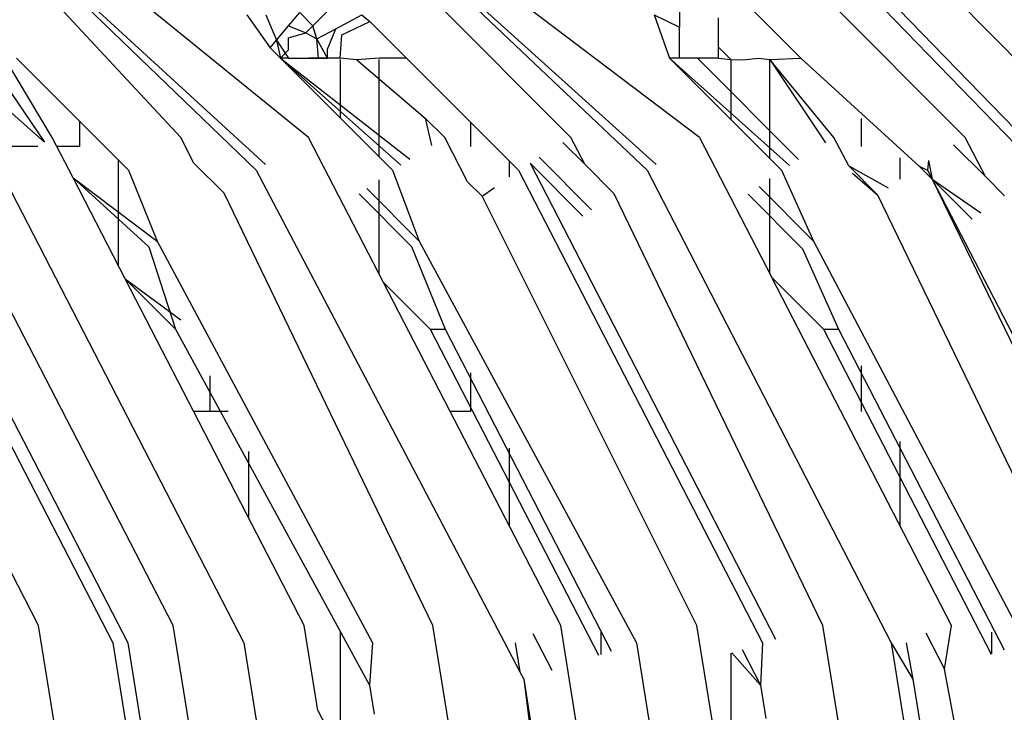
# Model space of a CAD drawing. Units: centimetres. Extents: x 100 to 894, y -40 to 266.
# Drawn here: x 461 to 462, y 52 to 52 of the extents above; entities that cross this region are included whole.
import ezdxf

# ---------------------------------------------------------------- set-up
doc = ezdxf.new("R2010")
doc.units = ezdxf.units.CM
doc.layers.add('Edges', color=7, linetype='Continuous')

# ---------------------------------------------------------------- blocks, each defined once
blk = doc.blocks.new('Executive Desk fr')
at = {"layer": 'Edges'}
for p, q in [((50.9096, 10.47281), (50.81103, 10.57272)), ((50.86931, 10.47281), (50.78093, 10.56133)), ((50.80204, 10.56087), (50.89596, 10.46423)), ((50.66203, 10.47281), (50.55529, 10.55926)), ((50.80012, 10.55834), (50.89307, 10.46242)), ((50.78542, 10.47281), (50.67447, 10.55698)), ((50.62165, 10.47281), (50.54896, 10.55093)), ((50.55098, 10.55358), (50.64838, 10.46423)), ((50.55098, 10.55358), (50.6455, 10.46242)), ((50.67341, 10.55299), (50.76889, 10.46242)), ((50.67341, 10.55299), (50.77177, 10.46423)), ((50.74481, 10.47281), (50.66771, 10.55003)), ((50.7952, 10.52008), (50.81742, 10.49783)), ((50.77909, 10.51651), (50.77909, 10.50764)), ((50.64254, 10.51144), (50.64989, 10.50106)), ((50.64854, 10.51144), (50.65192, 10.50348)), ((50.6557, 10.50802), (50.65921, 10.51223)), ((50.66339, 10.50802), (50.65921, 10.51223)), ((50.66339, 10.50802), (50.66801, 10.5126)), ((50.67064, 10.50712), (50.67879, 10.51144)), ((50.67879, 10.51144), (50.68141, 10.50936)), ((50.77118, 10.51144), (50.776, 10.49783)), ((50.77118, 10.51144), (50.77909, 10.50764)), ((50.7914, 10.50126), (50.7914, 10.51056)), ((50.65192, 10.50348), (50.6557, 10.50802)), ((50.6557, 10.50802), (50.66117, 10.50581)), ((50.66117, 10.50581), (50.66339, 10.50802)), ((50.66466, 10.50395), (50.66339, 10.50802)), ((50.67256, 10.5052), (50.68141, 10.50936)), ((50.68141, 10.50936), (50.69292, 10.49783)), ((50.77909, 10.49783), (50.77909, 10.50764)), ((50.6557, 10.50427), (50.66117, 10.50581)), ((50.6557, 10.5004), (50.6557, 10.50427)), ((50.66117, 10.50581), (50.66466, 10.50395)), ((50.66466, 10.50395), (50.67064, 10.50712)), ((50.66801, 10.50065), (50.67064, 10.50712)), ((50.67199, 10.49783), (50.67256, 10.5052)), ((50.64989, 10.50106), (50.65192, 10.50348)), ((50.65192, 10.50348), (50.6557, 10.49783)), ((50.65192, 10.50348), (50.65311, 10.49783)), ((50.66801, 10.49783), (50.66466, 10.50395)), ((50.6652, 10.49783), (50.66466, 10.50395)), ((50.7914, 10.49783), (50.7914, 10.50126)), ((50.7914, 10.50126), (50.79537, 10.49735)), ((50.64989, 10.50106), (50.65311, 10.49783)), ((50.65311, 10.49783), (50.6557, 10.5004)), ((50.66801, 10.49783), (50.66801, 10.50065)), ((50.5486, 10.49783), (50.57864, 10.4713)), ((50.56091, 10.49735), (50.57864, 10.4713)), ((50.58103, 10.47281), (50.56615, 10.49783)), ((50.56976, 10.49783), (50.60512, 10.46242)), ((50.6557, 10.49783), (50.65311, 10.49783)), ((50.65311, 10.49783), (50.69112, 10.46409)), ((50.65311, 10.49783), (50.68847, 10.46242)), ((50.65311, 10.49783), (50.69401, 10.4659)), ((50.6557, 10.49783), (50.66213, 10.49783)), ((50.66213, 10.49783), (50.66801, 10.49783)), ((50.6652, 10.49783), (50.66213, 10.49783)), ((50.66801, 10.49783), (50.6652, 10.49783)), ((50.67199, 10.49783), (50.66801, 10.49783)), ((50.67724, 10.49724), (50.67199, 10.49783)), ((50.67199, 10.49735), (50.67199, 10.47893)), ((50.6843, 10.49783), (50.67724, 10.49724)), ((50.67724, 10.49724), (50.69883, 10.47889)), ((50.69292, 10.49783), (50.6843, 10.49783)), ((50.6843, 10.46659), (50.6843, 10.49735)), ((50.69292, 10.49783), (50.72828, 10.46242)), ((50.77909, 10.49783), (50.776, 10.49783)), ((50.776, 10.49783), (50.81386, 10.46399)), ((50.776, 10.49783), (50.81135, 10.46242)), ((50.78477, 10.49783), (50.77909, 10.49783)), ((50.7914, 10.49783), (50.78477, 10.49783)), ((50.78477, 10.49783), (50.81674, 10.46581)), ((50.7914, 10.49783), (50.79537, 10.49735)), ((50.79537, 10.49735), (50.79915, 10.49724)), ((50.79537, 10.49735), (50.79537, 10.47842)), ((50.79915, 10.49724), (50.80411, 10.49783)), ((50.80411, 10.49783), (50.80769, 10.49735)), ((50.80769, 10.49735), (50.81742, 10.49783)), ((50.82788, 10.47281), (50.80769, 10.49735)), ((50.80769, 10.49735), (50.82522, 10.47113)), ((50.80769, 10.46609), (50.80769, 10.49735)), ((50.81742, 10.49783), (50.85483, 10.46371)), ((50.58973, 10.47783), (50.58973, 10.46995)), ((50.69883, 10.47889), (50.70086, 10.4702)), ((50.69883, 10.47889), (50.705, 10.47281)), ((50.71312, 10.47761), (50.71312, 10.46995)), ((50.8365, 10.47872), (50.8365, 10.46995)), ((50.61926, 10.31878), (50.53968, 10.47281)), ((50.58765, 10.46001), (50.58103, 10.47281)), ((50.62584, 10.4647), (50.62165, 10.47281)), ((50.68571, 10.42697), (50.66203, 10.47281)), ((50.71223, 10.45881), (50.705, 10.47281)), ((50.7423, 10.47123), (50.7492, 10.46432)), ((50.7492, 10.46432), (50.74481, 10.47281)), ((50.78542, 10.47281), (50.80825, 10.42863)), ((50.83254, 10.4638), (50.82788, 10.47281)), ((50.86566, 10.47051), (50.87569, 10.46047)), ((50.87569, 10.46047), (50.86931, 10.47281)), ((50.57649, 10.46995), (50.56091, 10.46995)), ((50.58973, 10.46995), (50.58251, 10.46995)), ((50.5768, 10.31878), (50.50079, 10.46588)), ((50.60204, 10.43216), (50.60204, 10.4655)), ((50.62584, 10.4647), (50.63534, 10.45518)), ((50.72543, 10.46039), (50.72543, 10.46527)), ((50.73193, 10.46471), (50.74862, 10.44799)), ((50.73193, 10.46471), (50.80944, 10.31445)), ((50.73481, 10.46652), (50.75137, 10.44994)), ((50.7492, 10.46432), (50.75849, 10.45501)), ((50.83254, 10.4638), (50.84176, 10.45457)), ((50.83254, 10.4638), (50.845, 10.45688)), ((50.84882, 10.4596), (50.84882, 10.46639)), ((50.85772, 10.46552), (50.85748, 10.46242)), ((50.85772, 10.46552), (50.85893, 10.45961)), ((50.52314, 10.46242), (50.60022, 10.31326)), ((50.52784, 10.46242), (50.60492, 10.31326)), ((50.5645, 10.46242), (50.64157, 10.31326)), ((50.60512, 10.46242), (50.61417, 10.4401)), ((50.6455, 10.46242), (50.72382, 10.31363)), ((50.68847, 10.46242), (50.69695, 10.4401)), ((50.72828, 10.46242), (50.80535, 10.31326)), ((50.76889, 10.46242), (50.84596, 10.31326)), ((50.81135, 10.46242), (50.82145, 10.4401)), ((50.83372, 10.46152), (50.84176, 10.45457)), ((50.85483, 10.46371), (50.85748, 10.46242)), ((50.85483, 10.46371), (50.85893, 10.45961)), ((50.85748, 10.46242), (50.85893, 10.45961)), ((50.58765, 10.46001), (50.61161, 10.43828)), ((50.58765, 10.46001), (50.61417, 10.4401)), ((50.6041, 10.42817), (50.58765, 10.46001)), ((50.6843, 10.42971), (50.6843, 10.45945)), ((50.71223, 10.45881), (50.7168, 10.45424)), ((50.80769, 10.42971), (50.80769, 10.45981)), ((50.85893, 10.45961), (50.87423, 10.44899)), ((50.85893, 10.45961), (50.93394, 10.31445)), ((50.85893, 10.45961), (50.92985, 10.31326)), ((50.85893, 10.45961), (50.87148, 10.44704)), ((50.87569, 10.46047), (50.88177, 10.45437)), ((50.70124, 10.31878), (50.63534, 10.45518)), ((50.67801, 10.45497), (50.69456, 10.4384)), ((50.6804, 10.45668), (50.69695, 10.4401)), ((50.7168, 10.45424), (50.72068, 10.45701)), ((50.8244, 10.31878), (50.75849, 10.45501)), ((50.80076, 10.45487), (50.81798, 10.43763)), ((50.80423, 10.45735), (50.82145, 10.4401)), ((50.90747, 10.31878), (50.84176, 10.45457)), ((50.78459, 10.31878), (50.7168, 10.45424)), ((50.61417, 10.4401), (50.68219, 10.31326)), ((50.69695, 10.4401), (50.76554, 10.31326)), ((50.82145, 10.4401), (50.88842, 10.31326)), ((50.61161, 10.43828), (50.61999, 10.41225)), ((50.69456, 10.4384), (50.70511, 10.41225)), ((50.81798, 10.43763), (50.82929, 10.41225)), ((50.6041, 10.42817), (50.61999, 10.41225)), ((50.6041, 10.42817), (50.6217, 10.41525)), ((50.66062, 10.31878), (50.6041, 10.42817)), ((50.68571, 10.42697), (50.70041, 10.41225)), ((50.74162, 10.31878), (50.68571, 10.42697)), ((50.80825, 10.42863), (50.82459, 10.41225)), ((50.86501, 10.31878), (50.80825, 10.42863)), ((50.61999, 10.41225), (50.68128, 10.29993)), ((50.70041, 10.41225), (50.75356, 10.30939)), ((50.70041, 10.41225), (50.70511, 10.41225)), ((50.70511, 10.41225), (50.75758, 10.31069)), ((50.82459, 10.41225), (50.87756, 10.30975)), ((50.82459, 10.41225), (50.82929, 10.41225)), ((50.82929, 10.41225), (50.88159, 10.31105)), ((50.71312, 10.39854), (50.71312, 10.38632)), ((50.8365, 10.40068), (50.8365, 10.38632)), ((50.63086, 10.39753), (50.63086, 10.38632)), ((50.63086, 10.38632), (50.62572, 10.38632)), ((50.63664, 10.38632), (50.63086, 10.38632)), ((50.71312, 10.38632), (50.70672, 10.38632)), ((50.84882, 10.35011), (50.84882, 10.37686)), ((50.64317, 10.35256), (50.64317, 10.3737)), ((50.72543, 10.35012), (50.72543, 10.37471)), ((50.60534, 10.1418), (50.5768, 10.31878)), ((50.64781, 10.1418), (50.61926, 10.31878)), ((50.66495, 10.29195), (50.66062, 10.31878)), ((50.72978, 10.1418), (50.70124, 10.31878)), ((50.77016, 10.1418), (50.74162, 10.31878)), ((50.78941, 10.28891), (50.78459, 10.31878)), ((50.85294, 10.1418), (50.8244, 10.31878)), ((50.86282, 10.30499), (50.86501, 10.31878)), ((50.67199, 10.31663), (50.67199, 10.24833)), ((50.73282, 10.31623), (50.73882, 10.30463)), ((50.75424, 10.31663), (50.75424, 10.30962)), ((50.85691, 10.31644), (50.86282, 10.30499)), ((50.87763, 10.31663), (50.87763, 10.30978)), ((50.60022, 10.31326), (50.62787, 10.1418)), ((50.60492, 10.31326), (50.63257, 10.1418)), ((50.64157, 10.31326), (50.66923, 10.1418)), ((50.68219, 10.31326), (50.68128, 10.29993)), ((50.72382, 10.31363), (50.72875, 10.3041)), ((50.72727, 10.31326), (50.72875, 10.3041)), ((50.76554, 10.31326), (50.79319, 10.1418)), ((50.80535, 10.31326), (50.80467, 10.29993)), ((50.84596, 10.31326), (50.87361, 10.1418)), ((50.84596, 10.31326), (50.85283, 10.30177)), ((50.85066, 10.31326), (50.85283, 10.30177)), ((50.79537, 10.31004), (50.79537, 10.2519)), ((50.79564, 10.31013), (50.80467, 10.29993)), ((50.79887, 10.31117), (50.80467, 10.29993)), ((50.72875, 10.3041), (50.72995, 10.30177)), ((50.89355, 10.1418), (50.86282, 10.30499)), ((50.68128, 10.29993), (50.68276, 10.29077)), ((50.72995, 10.30177), (50.75492, 10.1418)), ((50.72995, 10.30177), (50.75022, 10.1418)), ((50.80467, 10.29993), (50.80638, 10.28935)), ((50.85283, 10.30177), (50.87831, 10.1418)), ((50.66495, 10.29195), (50.67057, 10.28108))]:
    blk.add_line(p, q, dxfattribs=at)

msp = doc.modelspace()

# ---------------------------------------------------------------- block references
msp.add_blockref('Executive Desk fr', (410.81498, 41.28265))

doc.saveas('drawing.dxf')
